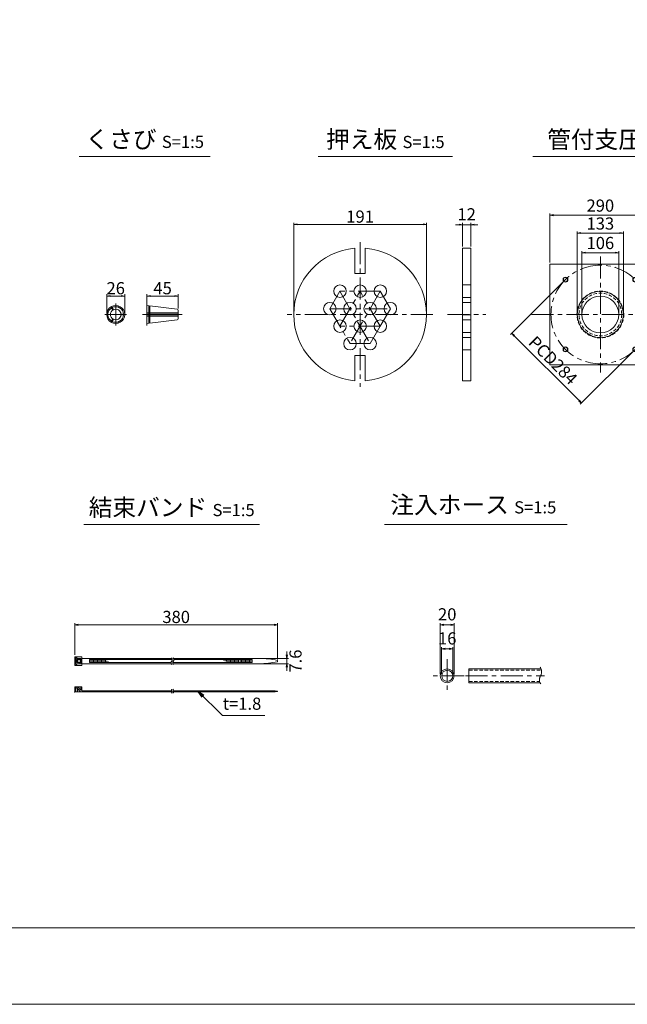
# Model space of a CAD drawing. Units: millimetres. Extents: x 0 to 1297, y 0 to 594.
# Drawn here: x 318 to 493, y 0 to 283 of the extents above; entities that cross this region are included whole.
import ezdxf
from ezdxf.enums import TextEntityAlignment as Align

# ---------------------------------------------------------------- set-up
doc = ezdxf.new("R2010")
doc.units = ezdxf.units.MM
doc.linetypes.add('CENTER', pattern=[101.6, 63.5, -12.7, 12.7, -12.7])
doc.linetypes.add('DASHED', pattern=[1.5, 1, -0.5])
doc.layers.get('Defpoints').update_dxf_attribs({"lineweight": 13})
for name, color, linetype, lineweight in [('C-TTL', 2, 'Continuous', 18), ('D-BMK', 2, 'CENTER', 13), ('D-MTR', 7, 'Continuous', 13), ('D-MTR-TXT', 7, 'Continuous', 13), ('D-STR-HTXT', 7, 'Continuous', 13), ('D-STR-MTXT', 7, 'Continuous', 13), ('D-STR-STR1', 1, 'Continuous', 18), ('D-STR-TXT', 7, 'Continuous', 13), ('D-STR1', 1, 'Continuous', 13)]:
    doc.layers.add(name, color=color, linetype=linetype, lineweight=lineweight)
doc.layers.add('C-TTL2', color=2, linetype='Continuous', lineweight=18, plot=False)
doc.styles.add('MSG', font='MS Gothic.ttf')
doc.styles.add('YOKO_GOTHIC', font='MS Gothic.ttf')
doc.dimstyles.new('DIM10', dxfattribs={"dimscale": 0, "dimtxt": 3.5, "dimasz": 1, "dimexe": 0.5, "dimexo": 0.5, "dimgap": 1, "dimtad": 1, "dimdec": 0, "dimlfac": 10, "dimzin": 0, "dimdsep": 46, "dimtxsty": 'MSG', "dimblk": 'ehd5-4 _OPEN', "dimcen": 0.09, "dimclrd": 256, "dimclre": 256, "dimadec": 0, "dimazin": 0, "dimtfac": 1, "dimtdec": 0, "dimtmove": 2, "dimatfit": 3, "dimldrblk": 'ehd5-4 _OPEN', "dimfxl": 1, "dimtolj": 1, "dimtzin": 0, "dimlwd": -1, "dimlwe": -1, "dimarcsym": 0})
doc.dimstyles.new('DIM5', dxfattribs={"dimscale": 0, "dimtxt": 3.5, "dimasz": 1, "dimexe": 0.5, "dimexo": 0.5, "dimgap": 0.5, "dimtad": 1, "dimdec": 0, "dimlfac": 5, "dimzin": 0, "dimdsep": 46, "dimtxsty": 'MSG', "dimblk": 'ehd5-4 _OPEN', "dimcen": 0.09, "dimclrd": 256, "dimclre": 256, "dimadec": 0, "dimazin": 0, "dimtfac": 1, "dimtdec": 0, "dimtmove": 2, "dimatfit": 3, "dimldrblk": 'ehd5-4 _OPEN', "dimfxl": 1, "dimtolj": 1, "dimtzin": 0, "dimlwd": -1, "dimlwe": -1, "dimarcsym": 0})

# ---------------------------------------------------------------- blocks, each defined once
blk = doc.blocks.new('ehd5-4 _OPEN')
at = {"color": 0, "linetype": 'ByBlock', "lineweight": -2}
for p, q in [((-1, 0.166667), (0, 0)), ((-1, -0.166667), (0, 0)), ((0, 0), (-1, 0))]:
    blk.add_line(p, q, dxfattribs=at)
blk = doc.blocks.new('*D92')
at = {"layer": 'D-MTR-TXT', "transparency": 16777216}
for p, q in [((334.35, 100.5), (334.35, 109.7)), ((391.68, 109.2), (335.35, 109.2)), ((392.68, 99.25), (392.68, 109.7))]:
    blk.add_line(p, q, dxfattribs=at)
at = {"layer": 'Defpoints', "color": 0, "transparency": 16777216}
for p in [(334.35, 109.2), (334.35, 100), (392.68, 98.75)]:
    blk.add_point(p, dxfattribs=at)
at = {"layer": 'D-MTR-TXT', "transparency": 16777216, "rotation": 180}
blk.add_blockref('ehd5-4 _OPEN', (334.35, 109.2), dxfattribs=at)
at = {"layer": 'D-MTR-TXT', "transparency": 16777216}
blk.add_blockref('ehd5-4 _OPEN', (392.68, 109.2), dxfattribs=at)
at = {"layer": 'D-MTR-TXT', "color": 0, "transparency": 16777216, "insert": (363.52, 111.45), "char_height": 3.5, "attachment_point": 5, "style": 'MSG'}
blk.add_mtext('\\A1;380', dxfattribs=at)
blk = doc.blocks.new('*D93')
at = {"layer": 'D-MTR-TXT', "transparency": 16777216}
for p, q in [((387.89, 99.51), (395.88, 99.51)), ((395.38, 100.51), (395.38, 101.51)), ((395.38, 99.51), (395.38, 97.99)), ((387.89, 97.99), (395.88, 97.99)), ((395.38, 96.99), (395.38, 95.99))]:
    blk.add_line(p, q, dxfattribs=at)
at = {"layer": 'Defpoints', "color": 0, "transparency": 16777216}
for p in [(387.39, 99.51), (387.39, 97.99), (395.38, 97.99)]:
    blk.add_point(p, dxfattribs=at)
at = {"layer": 'D-MTR-TXT', "transparency": 16777216}
for p, rotation in [((395.38, 99.51), 270), ((395.38, 97.99), 90)]:
    blk.add_blockref('ehd5-4 _OPEN', p, dxfattribs=dict(at, rotation=rotation))
at = {"layer": 'D-MTR-TXT', "color": 0, "transparency": 16777216, "insert": (397.86, 98.75), "char_height": 3.5, "attachment_point": 5, "rotation": 90, "style": 'MSG'}
blk.add_mtext('\\A1;7.6', dxfattribs=at)
blk = doc.blocks.new('*D94')
at = {"layer": 'D-MTR-TXT', "transparency": 16777216}
for p, q in [((439.51, 95), (439.51, 109.7)), ((442.51, 109.2), (440.51, 109.2)), ((443.51, 95), (443.51, 109.7))]:
    blk.add_line(p, q, dxfattribs=at)
at = {"layer": 'Defpoints', "color": 0, "transparency": 16777216}
for p in [(439.51, 109.2), (439.51, 94.5), (443.51, 94.5)]:
    blk.add_point(p, dxfattribs=at)
at = {"layer": 'D-MTR-TXT', "transparency": 16777216, "rotation": 180}
blk.add_blockref('ehd5-4 _OPEN', (439.51, 109.2), dxfattribs=at)
at = {"layer": 'D-MTR-TXT', "transparency": 16777216}
blk.add_blockref('ehd5-4 _OPEN', (443.51, 109.2), dxfattribs=at)
at = {"layer": 'D-MTR-TXT', "color": 0, "transparency": 16777216, "insert": (441.51, 112.2), "char_height": 3.5, "attachment_point": 5, "style": 'MSG'}
blk.add_mtext('\\A1;20', dxfattribs=at)
blk = doc.blocks.new('*D95')
at = {"layer": 'D-MTR-TXT', "transparency": 16777216}
for p, q in [((439.91, 95), (439.91, 102.78)), ((442.11, 102.28), (440.91, 102.28)), ((443.11, 95), (443.11, 102.78))]:
    blk.add_line(p, q, dxfattribs=at)
at = {"layer": 'Defpoints', "color": 0, "transparency": 16777216}
for p in [(439.91, 102.28), (439.91, 94.5), (443.11, 94.5)]:
    blk.add_point(p, dxfattribs=at)
at = {"layer": 'D-MTR-TXT', "transparency": 16777216, "rotation": 180}
blk.add_blockref('ehd5-4 _OPEN', (439.91, 102.28), dxfattribs=at)
at = {"layer": 'D-MTR-TXT', "transparency": 16777216}
blk.add_blockref('ehd5-4 _OPEN', (443.11, 102.28), dxfattribs=at)
at = {"layer": 'D-MTR-TXT', "color": 0, "transparency": 16777216, "insert": (441.51, 105.28), "char_height": 3.5, "attachment_point": 5, "style": 'MSG'}
blk.add_mtext('\\A1;16', dxfattribs=at)
blk = doc.blocks.new('*D156')
at = {"layer": 'D-MTR', "transparency": 16777216}
for p, q in [((355.12, 201.55), (355.12, 204.28)), ((364.12, 200.16), (364.12, 204.28)), ((356.12, 203.78), (363.12, 203.78))]:
    blk.add_line(p, q, dxfattribs=at)
at = {"layer": 'Defpoints', "color": 0, "transparency": 16777216}
for p in [(364.12, 203.78), (355.12, 201.05), (364.12, 199.66)]:
    blk.add_point(p, dxfattribs=at)
at = {"layer": 'D-MTR', "transparency": 16777216, "rotation": 180}
blk.add_blockref('ehd5-4 _OPEN', (355.12, 203.78), dxfattribs=at)
at = {"layer": 'D-MTR', "transparency": 16777216}
blk.add_blockref('ehd5-4 _OPEN', (364.12, 203.78), dxfattribs=at)
at = {"layer": 'D-MTR', "color": 0, "transparency": 16777216, "insert": (359.62, 206.03), "char_height": 3.5, "attachment_point": 5, "style": 'MSG'}
blk.add_mtext('\\A1;45', dxfattribs=at)
blk = doc.blocks.new('*D157')
at = {"layer": 'D-MTR', "transparency": 16777216}
for p, q in [((343.53, 198.96), (343.53, 204.28)), ((348.71, 198.96), (348.71, 204.28)), ((344.53, 203.78), (347.71, 203.78))]:
    blk.add_line(p, q, dxfattribs=at)
at = {"layer": 'Defpoints', "color": 0, "transparency": 16777216}
for p in [(348.71, 203.78), (343.53, 198.46), (348.71, 198.46)]:
    blk.add_point(p, dxfattribs=at)
at = {"layer": 'D-MTR', "transparency": 16777216, "rotation": 180}
blk.add_blockref('ehd5-4 _OPEN', (343.53, 203.78), dxfattribs=at)
at = {"layer": 'D-MTR', "transparency": 16777216}
blk.add_blockref('ehd5-4 _OPEN', (348.71, 203.78), dxfattribs=at)
at = {"layer": 'D-MTR', "color": 0, "transparency": 16777216, "insert": (346.12, 206.03), "char_height": 3.5, "attachment_point": 5, "style": 'MSG'}
blk.add_mtext('\\A1;26', dxfattribs=at)
blk = doc.blocks.new('*D174')
at = {"layer": 'D-MTR', "transparency": 16777216}
for p, q in [((471.07, 213.46), (471.07, 227.55)), ((472.07, 227.05), (499.07, 227.05)), ((500.07, 213.46), (500.07, 227.55))]:
    blk.add_line(p, q, dxfattribs=at)
at = {"layer": 'Defpoints', "color": 0, "transparency": 16777216}
for p in [(500.07, 227.05), (471.07, 212.96), (500.07, 212.96)]:
    blk.add_point(p, dxfattribs=at)
at = {"layer": 'D-MTR', "transparency": 16777216, "rotation": 180}
blk.add_blockref('ehd5-4 _OPEN', (471.07, 227.05), dxfattribs=at)
at = {"layer": 'D-MTR', "transparency": 16777216}
blk.add_blockref('ehd5-4 _OPEN', (500.07, 227.05), dxfattribs=at)
at = {"layer": 'D-MTR', "color": 0, "transparency": 16777216, "insert": (485.57, 229.8), "char_height": 3.5, "attachment_point": 5, "style": 'MSG'}
blk.add_mtext('\\A1;290', dxfattribs=at)
blk = doc.blocks.new('*D175')
at = {"layer": 'D-MTR', "transparency": 16777216}
for p, q in [((480.27, 198.96), (480.27, 216.73)), ((481.27, 216.23), (489.87, 216.23)), ((490.87, 198.96), (490.87, 216.73))]:
    blk.add_line(p, q, dxfattribs=at)
at = {"layer": 'Defpoints', "color": 0, "transparency": 16777216}
for p in [(490.87, 216.23), (480.27, 198.46), (490.87, 198.46)]:
    blk.add_point(p, dxfattribs=at)
at = {"layer": 'D-MTR', "transparency": 16777216, "rotation": 180}
blk.add_blockref('ehd5-4 _OPEN', (480.27, 216.23), dxfattribs=at)
at = {"layer": 'D-MTR', "transparency": 16777216}
blk.add_blockref('ehd5-4 _OPEN', (490.87, 216.23), dxfattribs=at)
at = {"layer": 'D-MTR', "color": 0, "transparency": 16777216, "insert": (485.57, 219.03), "char_height": 3.5, "attachment_point": 5, "style": 'MSG'}
blk.add_mtext('\\A1;106', dxfattribs=at)
blk = doc.blocks.new('*U168')
at = {"layer": 'D-STR1'}
for radius in [0.7, 0.6]:
    blk.add_circle((0, 0), radius, dxfattribs=at)
blk = doc.blocks.new('*U169')
at = {"layer": 'D-STR1', "color": 0, "linetype": 'ByBlock', "lineweight": -2}
for p, rotation in [((-1702.08, 424.38), 90.00000000000001), ((-1702.08, 404.3), 180), ((-1682, 404.3), 270)]:
    blk.add_blockref('*U168', p, dxfattribs=dict(at, rotation=rotation))
blk.add_blockref('*U168', (-1682, 424.38), dxfattribs=at)
blk = doc.blocks.new('*D178')
at = {"layer": 'D-MTR', "transparency": 16777216}
for p, q in [((475.17, 208.15), (459.72, 192.7)), ((460.78, 192.35), (479.45, 173.68)), ((495.26, 188.07), (479.81, 172.62))]:
    blk.add_line(p, q, dxfattribs=at)
at = {"layer": 'Defpoints', "color": 0, "transparency": 16777216}
for p in [(475.53, 208.5), (495.61, 188.42), (480.16, 172.97)]:
    blk.add_point(p, dxfattribs=at)
at = {"layer": 'D-MTR', "transparency": 16777216}
for p, rotation in [((460.08, 193.05), 135), ((480.16, 172.97), 315)]:
    blk.add_blockref('ehd5-4 _OPEN', p, dxfattribs=dict(at, rotation=rotation))
at = {"layer": 'D-MTR', "color": 0, "transparency": 16777216, "insert": (471.95, 185.26), "char_height": 3.5, "attachment_point": 5, "rotation": 315, "style": 'MSG'}
blk.add_mtext('\\A1;PCD284', dxfattribs=at)
blk = doc.blocks.new('*D179')
at = {"layer": 'D-MTR', "transparency": 16777216}
for p, q in [((478.92, 198.96), (478.92, 222.39)), ((479.92, 221.89), (491.22, 221.89)), ((492.22, 198.96), (492.22, 222.39))]:
    blk.add_line(p, q, dxfattribs=at)
at = {"layer": 'Defpoints', "color": 0, "transparency": 16777216}
for p in [(492.22, 221.89), (478.92, 198.46), (492.22, 198.46)]:
    blk.add_point(p, dxfattribs=at)
at = {"layer": 'D-MTR', "transparency": 16777216, "rotation": 180}
blk.add_blockref('ehd5-4 _OPEN', (478.92, 221.89), dxfattribs=at)
at = {"layer": 'D-MTR', "transparency": 16777216}
blk.add_blockref('ehd5-4 _OPEN', (492.22, 221.89), dxfattribs=at)
at = {"layer": 'D-MTR', "color": 0, "transparency": 16777216, "insert": (485.57, 224.64), "char_height": 3.5, "attachment_point": 5, "style": 'MSG'}
blk.add_mtext('\\A1;133', dxfattribs=at)
blk = doc.blocks.new('*D196')
at = {"layer": 'D-MTR', "transparency": 16777216}
for p, q in [((444.9, 224.29), (443.9, 224.29)), ((445.9, 218.06), (445.9, 224.79)), ((445.9, 224.29), (448.3, 224.29)), ((448.3, 218.06), (448.3, 224.79)), ((449.3, 224.29), (450.3, 224.29))]:
    blk.add_line(p, q, dxfattribs=at)
at = {"layer": 'Defpoints', "color": 0, "transparency": 16777216}
for p in [(448.3, 224.29), (445.9, 217.56), (448.3, 217.56)]:
    blk.add_point(p, dxfattribs=at)
at = {"layer": 'D-MTR', "transparency": 16777216}
blk.add_blockref('ehd5-4 _OPEN', (445.9, 224.29), dxfattribs=at)
at = {"layer": 'D-MTR', "transparency": 16777216, "rotation": 180}
blk.add_blockref('ehd5-4 _OPEN', (448.3, 224.29), dxfattribs=at)
at = {"layer": 'D-MTR', "color": 0, "transparency": 16777216, "insert": (447.1, 227.29), "char_height": 3.5, "attachment_point": 5, "style": 'MSG'}
blk.add_mtext('\\A1;12', dxfattribs=at)
blk = doc.blocks.new('*D197')
at = {"layer": 'D-MTR', "transparency": 16777216}
for p, q in [((397.35, 198.96), (397.35, 224.88)), ((398.35, 224.38), (434.55, 224.38)), ((435.55, 198.96), (435.55, 224.88))]:
    blk.add_line(p, q, dxfattribs=at)
at = {"layer": 'Defpoints', "color": 0, "transparency": 16777216}
for p in [(435.55, 224.38), (397.35, 198.46), (435.55, 198.46)]:
    blk.add_point(p, dxfattribs=at)
at = {"layer": 'D-MTR', "transparency": 16777216, "rotation": 180}
blk.add_blockref('ehd5-4 _OPEN', (397.35, 224.38), dxfattribs=at)
at = {"layer": 'D-MTR', "transparency": 16777216}
blk.add_blockref('ehd5-4 _OPEN', (435.55, 224.38), dxfattribs=at)
at = {"layer": 'D-MTR', "color": 0, "transparency": 16777216, "insert": (416.45, 226.63), "char_height": 3.5, "attachment_point": 5, "style": 'MSG'}
blk.add_mtext('\\A1;191', dxfattribs=at)

msp = doc.modelspace()

# ---------------------------------------------------------------- linework, layer by layer
at = {"layer": 'C-TTL'}
msp.add_line((819, 22), (22, 22), dxfattribs=at)
at = {"layer": 'C-TTL2'}
msp.add_lwpolyline([(0, 0), (841, 0), (841, 594), (0, 594)], close=True, dxfattribs=at)
at = {"layer": 'D-BMK', "ltscale": 0.1, "transparency": 33554687}
for p, q in [((416.446, 219.301), (416.446, 177.624)), ((485.568, 215.164), (485.568, 181.762)), ((410.646, 205.16), (407.746, 200.137)), ((422.246, 205.16), (410.646, 205.16)), ((410.646, 205.16), (419.346, 190.091)), ((410.646, 195.114), (416.446, 205.16)), ((422.246, 205.16), (413.546, 190.091)), ((422.246, 195.114), (416.446, 205.16)), ((425.146, 200.137), (422.246, 205.16)), ((437.412, 198.463), (395.48, 198.463)), ((407.746, 200.137), (413.546, 190.091)), ((407.746, 200.137), (425.146, 200.137)), ((422.246, 195.114), (425.146, 200.137)), ((425.146, 200.137), (422.246, 195.114)), ((441.59, 198.463), (452.616, 198.463)), ((465.713, 198.463), (518.425, 198.463)), ((422.246, 195.114), (410.646, 195.114)), ((419.346, 190.091), (422.246, 195.114)), ((413.546, 190.091), (419.346, 190.091))]:
    msp.add_line(p, q, dxfattribs=at)
at = {"layer": 'D-BMK', "ltscale": 0.1}
for p, q in [((346.122, 201.594), (346.122, 195.331)), ((355.119, 201.594), (355.119, 195.331)), ((342.991, 198.463), (349.253, 198.463)), ((353.824, 198.463), (365.197, 198.463))]:
    msp.add_line(p, q, dxfattribs=at)
at = {"layer": 'D-BMK', "linetype": 'CENTER', "ltscale": 0.1}
for p, q in [((441.514, 99.345), (441.514, 89.663)), ((446.355, 94.504), (436.673, 94.504)), ((446.744, 94.504), (469.509, 94.504))]:
    msp.add_line(p, q, dxfattribs=at)
at = {"layer": 'D-BMK', "ltscale": 0.1, "transparency": 33554687}
msp.add_circle((485.568, 198.463), 14.2, dxfattribs=at)
at = {"layer": 'D-BMK', "linetype": 'CENTER', "ltscale": 0.1}
for centre, radius, start, end in [((361.568, 99.159), 0.802, 325.10206, 45.50084), ((362.046, 99.159), 0.802, 325.10206, 45.50084), ((362.759, 98.238), 0.705, 139.15049, 221.05824), ((363.238, 98.238), 0.705, 139.15049, 221.05824), ((362.57, 90.387), 0.399, 138.94176, 220.84951), ((361.896, 89.866), 0.454, 314.49916, 34.89794), ((363.006, 90.387), 0.399, 138.94176, 220.84951), ((362.332, 89.866), 0.454, 314.49916, 34.89794)]:
    msp.add_arc(centre, radius, start, end, dxfattribs=at)
at = {"layer": 'D-BMK', "ltscale": 0.1}
for centre, radius, start, end in [((466.205, 95.646), 2.45, 332.23444, 34.08556), ((470.071, 93.381), 2.036, 146.51198, 216.30699)]:
    msp.add_arc(centre, radius, start, end, dxfattribs=at)
at = {"layer": 'D-STR-STR1'}
for p, q in [((344.751, 200.661), (345.288, 199.732)), ((344.904, 200.748), (345.44, 199.82)), ((348.71, 198.55), (347.638, 198.55)), ((348.71, 198.375), (347.638, 198.375)), ((355.119, 201.053), (355.119, 198.55)), ((355.119, 201.053), (355.65, 200.987)), ((355.119, 198.896), (355.65, 198.896)), ((355.119, 198.55), (364.119, 198.55)), ((355.119, 198.375), (364.119, 198.375)), ((355.119, 195.872), (355.119, 198.375)), ((355.65, 200.987), (355.65, 198.55)), ((355.65, 200.71), (355.973, 200.71)), ((355.65, 195.938), (355.65, 198.375)), ((355.973, 200.948), (363.838, 199.982)), ((355.973, 200.948), (355.973, 198.55)), ((355.973, 198.896), (364.119, 198.896)), ((355.973, 195.977), (355.973, 198.375)), ((364.119, 199.665), (364.119, 198.55)), ((364.119, 197.261), (364.119, 198.375)), ((344.751, 196.265), (345.288, 197.193)), ((344.904, 196.177), (345.44, 197.106)), ((355.119, 198.03), (355.65, 198.03)), ((355.119, 195.872), (355.65, 195.938)), ((355.65, 196.215), (355.973, 196.215)), ((355.973, 198.03), (364.119, 198.03)), ((355.973, 195.977), (363.838, 196.943)), ((447.759, 92.504), (447.759, 96.504)), ((447.759, 96.504), (468.5, 96.504)), ((447.759, 92.504), (468.234, 92.504))]:
    msp.add_line(p, q, dxfattribs=at)
at = {"layer": 'D-STR-STR1', "linetype": 'DASHED'}
for p, q in [((447.759, 96.104), (468.612, 96.104)), ((447.759, 92.904), (468.092, 92.904))]:
    msp.add_line(p, q, dxfattribs=at)
at = {"layer": 'D-STR-STR1'}
for radius in [2, 1.6]:
    msp.add_circle((441.514, 94.504), radius, dxfattribs=at)
for centre, radius, start, end in [((346.122, 198.463), 2.59, 121.94322, 238.05678), ((346.122, 198.463), 2.248, 122.23952, 177.76048), ((346.122, 198.463), 2.248, 182.23952, 237.76048), ((346.122, 198.463), 1.519, 123.31519, 236.68481), ((346.122, 198.463), 2.59, 1.94322, 118.05678), ((346.122, 198.463), 2.59, 241.94322, 358.05678), ((346.122, 198.463), 2.248, 2.23952, 117.76048), ((346.122, 198.463), 2.248, 242.23952, 357.76048), ((346.122, 198.463), 1.519, 3.31519, 116.68481), ((346.122, 198.463), 1.519, 243.31519, 356.68481), ((363.799, 199.665), 0.32, 0, 83), ((363.799, 197.261), 0.32, 277, 0)]:
    msp.add_arc(centre, radius, start, end, dxfattribs=at)
at = {"layer": 'D-STR-TXT', "ltscale": 0.05}
for p, q in [((335.614, 243.922), (373.316, 243.922)), ((404.395, 243.922), (443.004, 243.922)), ((466.097, 243.922), (525.164, 243.922)), ((336.946, 138.015), (387.499, 138.015)), ((423.415, 138.015), (476.066, 138.015))]:
    msp.add_line(p, q, dxfattribs=at)
at = {"layer": 'D-STR1', "transparency": 33554687}
for p, q in [((414.946, 217.504), (414.946, 210.304)), ((417.946, 217.504), (417.946, 210.304)), ((445.903, 217.563), (445.903, 179.363)), ((445.903, 217.563), (448.303, 217.563)), ((448.303, 179.363), (448.303, 217.563)), ((417.946, 210.304), (414.946, 210.304)), ((445.903, 206.96), (448.303, 206.96)), ((445.903, 203.36), (448.303, 203.36)), ((445.903, 201.937), (448.303, 201.937)), ((445.903, 198.337), (448.303, 198.337)), ((445.903, 196.914), (448.303, 196.914)), ((445.903, 193.314), (448.303, 193.314)), ((445.903, 191.891), (448.303, 191.891)), ((445.903, 188.291), (448.303, 188.291)), ((417.946, 186.622), (414.946, 186.622)), ((414.946, 186.622), (414.946, 179.422)), ((417.946, 186.622), (417.946, 179.422)), ((445.903, 179.363), (448.303, 179.363))]:
    msp.add_line(p, q, dxfattribs=at)
at = {"layer": 'D-STR1'}
for p, q in [((336.407, 100), (334.347, 100)), ((334.347, 100), (334.347, 97.5)), ((334.648, 99.761), (334.959, 99.761)), ((334.648, 97.739), (334.648, 99.761)), ((334.951, 98.312), (334.951, 99.188)), ((335.858, 99.188), (334.951, 99.188)), ((334.959, 99.528), (334.959, 99.761)), ((334.959, 99.528), (336.104, 99.528)), ((335.226, 98.312), (335.226, 99.188)), ((335.594, 99.528), (335.594, 99.188)), ((335.858, 99.188), (335.858, 98.312)), ((336.104, 99.528), (336.104, 97.972)), ((336.407, 100), (336.407, 97.5)), ((336.407, 99.51), (362.298, 99.51)), ((338.535, 99.178), (362.37, 99.178)), ((338.535, 99.178), (338.535, 98.322)), ((338.924, 99.178), (338.924, 98.322)), ((339.314, 99.178), (339.314, 98.322)), ((339.703, 99.178), (339.703, 98.322)), ((340.093, 99.178), (340.093, 98.322)), ((340.482, 99.178), (340.482, 98.322)), ((340.872, 99.178), (340.872, 98.322)), ((341.261, 99.178), (341.261, 98.322)), ((341.651, 99.178), (341.651, 98.322)), ((342.04, 99.178), (342.04, 98.322)), ((342.429, 99.178), (342.429, 98.322)), ((342.819, 99.178), (342.819, 98.322)), ((362.777, 99.51), (387.388, 99.51)), ((362.848, 99.178), (385.39, 99.178)), ((377.211, 99.178), (377.211, 98.907)), ((377.6, 99.178), (377.6, 98.751)), ((377.99, 99.178), (377.99, 98.595)), ((378.379, 99.178), (378.379, 98.439)), ((378.769, 99.178), (378.769, 98.322)), ((379.158, 99.178), (379.158, 98.322)), ((379.548, 99.178), (379.548, 98.322)), ((379.937, 99.178), (379.937, 98.322)), ((380.327, 99.178), (380.327, 98.322)), ((380.716, 99.178), (380.716, 98.322)), ((381.105, 99.178), (381.105, 98.322)), ((381.495, 99.178), (381.495, 98.322)), ((381.884, 99.178), (381.884, 98.322)), ((382.274, 99.178), (382.274, 98.322)), ((382.663, 99.178), (382.663, 98.322)), ((383.053, 99.178), (383.053, 98.322)), ((383.442, 99.178), (383.442, 98.322)), ((383.832, 99.178), (383.832, 98.322)), ((384.221, 99.178), (384.221, 98.322)), ((384.611, 99.178), (384.611, 98.322)), ((385, 99.178), (385, 98.322)), ((385.39, 99.178), (385.39, 98.322)), ((336.407, 97.5), (334.347, 97.5)), ((334.648, 97.739), (334.959, 97.739)), ((335.858, 98.312), (334.951, 98.312)), ((334.959, 97.972), (334.959, 97.739)), ((334.959, 97.972), (336.104, 97.972)), ((335.594, 97.972), (335.594, 98.312)), ((336.407, 97.99), (362.092, 97.99)), ((338.535, 98.322), (362.059, 98.322)), ((343.208, 99.048), (343.208, 98.322)), ((343.598, 98.851), (343.598, 98.322)), ((343.987, 98.653), (343.987, 98.322)), ((344.377, 98.455), (344.377, 98.322)), ((362.537, 98.322), (385.39, 98.322)), ((362.57, 97.99), (387.388, 97.99)), ((392.685, 98.951), (392.685, 98.549)), ((334.347, 91.37), (336.407, 91.37)), ((334.347, 89.87), (334.347, 91.37)), ((334.648, 89.87), (334.648, 91.37)), ((334.951, 91.025), (335.226, 91.33)), ((334.951, 91.025), (336.035, 89.87)), ((335.133, 91.226), (335.133, 91.37)), ((335.133, 89.87), (335.133, 90.861)), ((335.226, 91.33), (336.104, 90.362)), ((336.104, 91.37), (336.104, 90.362)), ((336.407, 90.23), (336.407, 91.37)), ((334.347, 89.87), (362.35, 89.87)), ((336.407, 90.23), (362.192, 90.23)), ((362.628, 90.23), (389.87, 90.23)), ((362.786, 89.87), (389.87, 89.87)), ((392.685, 89.975), (392.685, 90.125))]:
    msp.add_line(p, q, dxfattribs=at)
at = {"layer": 'D-STR1', "transparency": 33554687}
msp.add_lwpolyline([(471.068, 212.963), (500.068, 212.963), (500.068, 183.963), (471.068, 183.963)], close=True, dxfattribs=at)
for centre, radius in [((410.646, 205.16), 1.8), ((416.446, 205.16), 1.8), ((422.246, 205.16), 1.8), ((485.568, 198.463), 6.65), ((407.746, 200.137), 1.8), ((413.546, 200.137), 1.8), ((419.346, 200.137), 1.8), ((425.146, 200.137), 1.8), ((485.568, 198.463), 5.3), ((410.646, 195.114), 1.8), ((416.446, 195.114), 1.8), ((422.246, 195.114), 1.8), ((413.546, 190.091), 1.8), ((419.346, 190.091), 1.8)]:
    msp.add_circle(centre, radius, dxfattribs=at)
at = {"layer": 'D-STR1', "linetype": 'DASHED', "transparency": 33554687}
for radius in [6.75, 6.15]:
    msp.add_circle((485.568, 198.463), radius, dxfattribs=at)
at = {"layer": 'D-STR1', "transparency": 33554687}
for start, end in [(94.50431, 265.49569), (274.50431, 85.49569)]:
    msp.add_arc((416.446, 198.463), 19.1, start, end, dxfattribs=at)
at = {"layer": 'D-STR1'}
for centre, radius, start, end in [((387.198, 72.316), 27.195, 78.3597, 89.59991), ((387.198, 125.184), 27.195, 270.40009, 281.6403), ((388.177, 7.056), 83.192, 86.8938, 88.83406), ((388.177, 173.045), 83.192, 271.16594, 273.1062)]:
    msp.add_arc(centre, radius, start, end, dxfattribs=at)
msp.add_point((334.347, 89.87), dxfattribs=at)

# ---------------------------------------------------------------- block references
at = {"layer": 'D-STR1', "transparency": 33554687}
msp.add_blockref('*U169', (2177.61, -215.88), dxfattribs=at)

# ---------------------------------------------------------------- texts
at = {"layer": 'D-STR-HTXT', "style": 'YOKO_GOTHIC'}
msp.add_text('t=1.8', height=3.5, dxfattribs=at).set_placement((382.468, 83.643), align=Align.BOTTOM_CENTER)
at = {"layer": 'D-STR-HTXT', "char_height": 5, "style": 'YOKO_GOTHIC'}
for s, width, insert, attachment_point in [('{\\fMS PGothic|b0|i0|c128|p50;くさび} {\\H0.7x;S=1:5}', 85.4467, (354.465, 248.872), 5), ('{\\fMS PGothic|b0|i0|c128|p50;押え板} {\\H0.7x;S=1:5}', 85.4467, (423.7, 248.844), 5), ('{\\fMS PGothic|b0|i0|c128|p50;管付支圧板} {\\H0.7x;S=1:10}', 156.87211, (495.468, 248.816), 5), ('{\\fMS PGothic|b0|i0|c128|p50;結束バンド} {\\H0.7x;S=1:5}', 85.4467, (362.222, 142.951), 5), ('{\\fMS PGothic|b0|i0|c128|p50;注入ホース} {\\H0.7x;S=1:5}', 85.4467, (425.144, 146.232), 1)]:
    msp.add_mtext_dynamic_manual_height_columns(s, width=width, gutter_width=12.5, heights=[0], dxfattribs=dict(at, insert=insert, attachment_point=attachment_point))

# ---------------------------------------------------------------- dimensions: what is measured, and where the dimension line sits
at = {"layer": 'D-MTR', "transparency": 33554687}
for base, p1, p2, dimstyle, picture, middle in [((448.303, 224.294), (445.903, 217.563), (448.303, 217.563), 'DIM5', '*D196', (447.103, 227.294)), ((500.068, 227.048), (471.068, 212.963), (500.068, 212.963), 'DIM10', '*D174', (485.568, 229.798)), ((435.546, 224.377), (397.346, 198.463), (435.546, 198.463), 'DIM5', '*D197', (416.446, 226.627)), ((492.218, 221.892), (478.918, 198.463), (492.218, 198.463), 'DIM10', '*D179', (485.568, 224.642)), ((348.712, 203.782), (343.532, 198.463), (348.712, 198.463), 'DIM5', '*D157', (346.122, 206.032)), ((364.119, 203.782), (355.119, 201.053), (364.119, 199.665), 'DIM5', '*D156', (359.619, 206.032))]:
    dim = msp.add_linear_dim(base=base, p1=p1, p2=p2, dimstyle=dimstyle, override={"dimscale": 1}, dxfattribs=at)
    dim.commit()
    dim.dimension.update_dxf_attribs({"geometry": picture, "text_midpoint": middle})
dim = msp.add_linear_dim(base=(490.868, 216.229), p1=(480.268, 198.463), p2=(490.868, 198.463), dimstyle='DIM10', override={"dimscale": 1}, dxfattribs=at)
dim.commit()
dim.dimension.update_dxf_attribs({"geometry": '*D175', "text_midpoint": (485.568, 219.033), "dimtype": 160})
dim = msp.add_linear_dim(base=(480.159, 172.972), p1=(475.527, 208.504), p2=(495.609, 188.422), angle=315, text='PCD<>', dimstyle='DIM10', override={"dimscale": 1}, dxfattribs=at)
dim.commit()
dim.dimension.update_dxf_attribs({"geometry": '*D178', "text_midpoint": (471.954, 185.261), "dimtype": 161})
at = {"layer": 'D-MTR-TXT'}
dim = msp.add_linear_dim(base=(334.347, 109.205), p1=(392.685, 98.75), p2=(334.347, 100), text='380', dimstyle='DIM5', override={"dimscale": 1}, dxfattribs=at)
dim.commit()
dim.dimension.update_dxf_attribs({"geometry": '*D92', "text_midpoint": (363.516, 111.455)})
for base, p1, p2, picture, middle in [((439.514, 109.205), (443.514, 94.504), (439.514, 94.504), '*D94', (441.514, 112.205)), ((439.914, 102.277), (443.114, 94.504), (439.914, 94.504), '*D95', (441.514, 105.277))]:
    dim = msp.add_linear_dim(base=base, p1=p1, p2=p2, dimstyle='DIM5', override={"dimscale": 1}, dxfattribs=at)
    dim.commit()
    dim.dimension.update_dxf_attribs({"geometry": picture, "text_midpoint": middle})
dim = msp.add_linear_dim(base=(395.38, 97.99), p1=(387.388, 99.51), p2=(387.388, 97.99), angle=90, dimstyle='DIM5', override={"dimscale": 1, "dimdec": 1}, dxfattribs=at)
dim.commit()
dim.dimension.update_dxf_attribs({"geometry": '*D93', "text_midpoint": (397.856, 98.75), "dimtype": 160})

# ---------------------------------------------------------------- leaders
at = {"layer": 'D-STR-MTXT'}
msp.add_leader([(369.821, 89.967), (376.874, 83.124), (389.075, 83.124)], dimstyle='DIM5', override={"dimscale": 1, "dimasz": 2}, dxfattribs=at)

doc.saveas('drawing.dxf')
